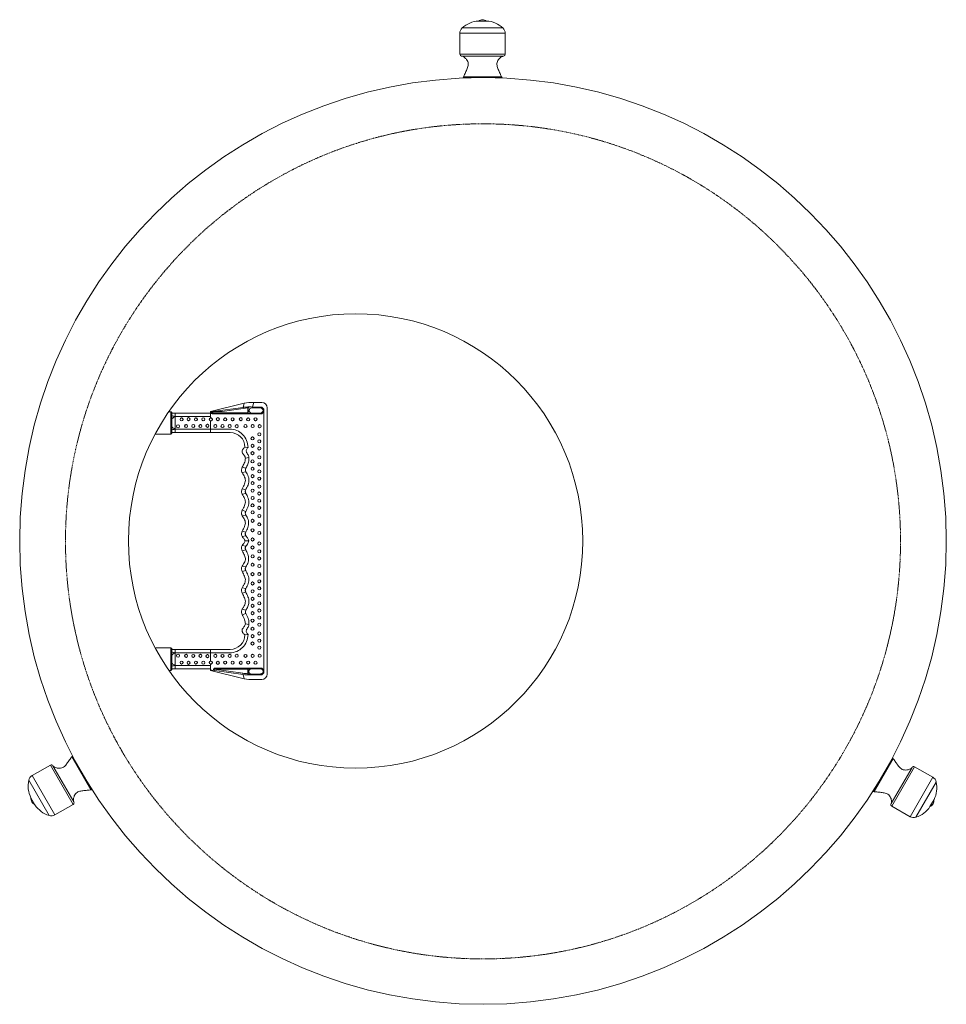
# Model space of a CAD drawing. Extents: x -2250 to 71298, y -18526 to 4041.
# Drawn here: x 37578 to 38873, y 2665 to 4041 of the extents above; entities that cross this region are included whole.
import ezdxf

# ---------------------------------------------------------------- set-up
doc = ezdxf.new("R2010")
doc.units = 0
doc.linetypes.add('SLD-Dashed', pattern=[1.905, 1.27, -0.635])
doc.linetypes.add('SLD-Solid', pattern=[0])
doc.layers.get('0').update_dxf_attribs({"lineweight": 9})
doc.layers.add('DASHED', color=7, linetype='SLD-Dashed', lineweight=0)
doc.layers.add('OBJECT', color=7, linetype='Continuous', lineweight=15)

msp = doc.modelspace()

# ---------------------------------------------------------------- linework, layer by layer
at = {"linetype": 'SLD-Solid'}
msp.add_line((37578.23323, 3312.31652), (37578.23323, 3312.31652), dxfattribs=at)
at = {"layer": 'DASHED'}
msp.add_circle((38225.73178, 3311.77778), 583.51081, dxfattribs=at)
at = {"layer": 'OBJECT'}
for p, q in [((38230.75577, 4038.92761), (38219.47263, 4038.92761)), ((38193.3642, 4021.82666), (38193.3642, 3992.40743)), ((38256.8642, 4021.82666), (38193.3642, 4021.82666)), ((38253.5688, 4029.31684), (38196.6596, 4029.31684)), ((38256.8642, 3992.40743), (38256.8642, 4021.82666)), ((38256.8642, 3992.40743), (38193.3642, 3992.40743)), ((38195.9042, 3989.86743), (38254.3242, 3989.86743)), ((38254.24398, 3989.86805), (38195.98442, 3989.86805)), ((38198.4593, 3960.92875), (38197.906, 3959.81523)), ((38252.3224, 3959.81523), (38197.906, 3959.81523)), ((38251.7691, 3960.92875), (38198.4593, 3960.92875)), ((38199.7142, 3959.81523), (38199.7142, 3959.42126)), ((38250.5142, 3959.42126), (38250.5142, 3959.81523)), ((38252.3224, 3959.81523), (38251.7691, 3960.92875)), ((37892.14891, 3504.86146), (37844.66942, 3493.40776)), ((37848.32418, 3493.15394), (37890.60927, 3498.96486)), ((37897.19278, 3498.18635), (37861.01909, 3493.21528)), ((37892.14891, 3504.86146), (37890.60927, 3498.96486)), ((37897.19278, 3498.18635), (37897.42456, 3498.18635)), ((37897.19278, 3491.57396), (37897.19278, 3498.18635)), ((37897.42456, 3498.18635), (37897.42456, 3491.57396)), ((37914.80967, 3498.20833), (37902.54843, 3498.25574)), ((37903.52443, 3499.54187), (37914.78809, 3499.51105)), ((37905.23793, 3505.99404), (37903.53257, 3499.54184)), ((37916.42442, 3505.99404), (37905.23793, 3505.99404)), ((37914.7867, 3499.00305), (37909.86255, 3499.01653)), ((37914.78809, 3499.51105), (37914.7867, 3499.00305)), ((37924.04442, 3126.25901), (37924.04442, 3498.37404)), ((37790.12058, 3492.59788), (37786.37941, 3492.59788)), ((37789.42442, 3461.54404), (37789.42442, 3492.59788)), ((37790.69442, 3492.02404), (37790.12058, 3492.59788)), ((37790.69442, 3492.02404), (37790.69442, 3462.81404)), ((37790.96877, 3491.80408), (37790.69442, 3491.70654)), ((37790.96877, 3487.29862), (37790.96877, 3491.80408)), ((37790.96877, 3491.06419), (37795.28677, 3491.06419)), ((37790.96877, 3471.72008), (37790.96877, 3483.118)), ((37795.28677, 3491.06419), (37795.28677, 3486.30743)), ((37844.66942, 3491.06419), (37795.28677, 3491.06419)), ((37795.28677, 3486.30743), (37795.28677, 3468.53065)), ((37844.66942, 3486.30743), (37795.28677, 3486.30743)), ((37844.66942, 3493.40776), (37844.66942, 3492.65169)), ((37844.66942, 3491.57396), (37844.66942, 3492.65169)), ((37844.66942, 3491.57396), (37897.19278, 3491.57396)), ((37844.66942, 3491.57396), (37844.66942, 3486.49038)), ((37844.66942, 3486.49038), (37844.66942, 3486.30743)), ((37844.66942, 3486.30743), (37844.66942, 3484.241)), ((37900.20801, 3489.79596), (37848.56624, 3489.79596)), ((37897.19278, 3491.57396), (37897.42456, 3491.57396)), ((37900.20801, 3489.79596), (37900.20801, 3490.30396)), ((37900.20801, 3490.30396), (37914.78809, 3490.30396)), ((37914.78809, 3489.79596), (37900.20801, 3489.79596)), ((37902.19822, 3491.09862), (37914.82852, 3491.09885)), ((37914.78809, 3489.79596), (37914.78809, 3490.30396)), ((37919.64564, 3129.87472), (37919.64564, 3494.6535)), ((37790.96877, 3463.034), (37790.96877, 3467.53945)), ((37795.28677, 3468.53065), (37795.28677, 3463.77388)), ((37844.66942, 3468.53065), (37795.28677, 3468.53065)), ((37844.66942, 3480.18401), (37844.66942, 3468.53065)), ((37844.66942, 3468.53638), (37871.86971, 3468.53638)), ((37844.66942, 3468.53065), (37844.66942, 3463.77388)), ((37767.50707, 3461.58338), (37789.42442, 3461.54404)), ((37789.42442, 3461.54404), (37790.69442, 3462.81404)), ((37790.69442, 3463.13154), (37790.96877, 3463.034)), ((37790.96877, 3463.77388), (37795.28677, 3463.77388)), ((37844.66942, 3463.77388), (37795.28677, 3463.77388)), ((37844.66942, 3463.79085), (37872.54331, 3463.79085)), ((37892.86331, 3443.47085), (37897.31379, 3443.15859)), ((37893.58851, 3427.92918), (37898.56324, 3428.94172)), ((37889.11942, 3415.38704), (37894.27732, 3413.84073)), ((37889.11942, 3407.82934), (37894.38973, 3408.97967)), ((37889.11942, 3385.38287), (37894.08613, 3383.82899)), ((37889.11942, 3377.63903), (37894.45532, 3378.68292)), ((37889.11942, 3355.19256), (37894.08613, 3353.63868)), ((37889.11942, 3347.44873), (37894.45532, 3348.49262)), ((37889.11942, 3326.20955), (37894.08613, 3324.65567)), ((37889.11942, 3318.46572), (37894.45532, 3319.50961)), ((37889.11942, 3306.16733), (37894.45532, 3305.12344)), ((37893.31223, 3312.31652), (37898.56324, 3312.31652)), ((37889.11942, 3298.4235), (37894.08613, 3299.97738)), ((37889.11942, 3277.18432), (37894.45532, 3276.14043)), ((37889.11942, 3269.44049), (37894.08613, 3270.99436)), ((37889.11942, 3246.99401), (37894.45532, 3245.95013)), ((37889.11942, 3239.25018), (37894.08613, 3240.80406)), ((37889.11942, 3216.80371), (37894.38973, 3215.65338)), ((37889.11942, 3209.24601), (37894.27732, 3210.79232)), ((37893.58851, 3196.70387), (37898.56324, 3195.69133)), ((37892.86331, 3181.1622), (37897.31379, 3181.47445)), ((37789.42442, 3163.08901), (37768.43393, 3163.08901)), ((37790.69442, 3161.81901), (37789.42442, 3163.08901)), ((37789.42442, 3131.33901), (37789.42442, 3163.08901)), ((37790.69442, 3161.81901), (37790.69442, 3132.60901)), ((37790.96877, 3161.59905), (37790.69442, 3161.50151)), ((37790.96877, 3157.09359), (37790.96877, 3161.59905)), ((37790.96877, 3160.85917), (37795.28677, 3160.85917)), ((37790.96877, 3141.51505), (37790.96877, 3152.91297)), ((37795.28677, 3160.85917), (37795.28677, 3156.1024)), ((37844.66942, 3160.85917), (37795.28677, 3160.85917)), ((37795.28677, 3156.1024), (37795.28677, 3138.32562)), ((37844.66942, 3156.1024), (37795.28677, 3156.1024)), ((37844.66942, 3160.85917), (37844.66942, 3156.1024)), ((37872.48062, 3160.85917), (37844.66942, 3160.85917)), ((37844.66942, 3156.1024), (37844.66942, 3144.44904)), ((37871.86971, 3156.09667), (37844.66942, 3156.09667)), ((37790.96877, 3132.82897), (37790.96877, 3137.33442)), ((37795.28677, 3138.32562), (37795.28677, 3133.56885)), ((37844.66942, 3138.32562), (37795.28677, 3138.32562)), ((37844.66942, 3140.39205), (37844.66942, 3138.32562)), ((37844.66942, 3138.32562), (37844.66942, 3138.14267)), ((37844.66942, 3138.14267), (37844.66942, 3131.98135)), ((37787.4435, 3131.33901), (37789.42442, 3131.33901)), ((37789.42442, 3131.33901), (37790.69442, 3132.60901)), ((37790.69442, 3132.92651), (37790.96877, 3132.82897)), ((37790.96877, 3133.56885), (37795.28677, 3133.56885)), ((37844.66942, 3133.56885), (37795.28677, 3133.56885)), ((37846.09424, 3131.78555), (37844.66942, 3131.98135)), ((37844.66942, 3131.98135), (37844.66942, 3131.22529)), ((37844.66942, 3131.22529), (37846.77283, 3131.6923)), ((37844.66942, 3131.22529), (37892.14891, 3119.77159)), ((37846.77283, 3131.6923), (37846.09424, 3131.78555)), ((37846.77283, 3131.6923), (37850.40745, 3131.19282)), ((37849.83827, 3132.95426), (37849.81665, 3132.62342)), ((37849.81665, 3132.62342), (37849.82456, 3132.3043)), ((37849.82456, 3132.3043), (37849.86172, 3132.00823)), ((37849.85385, 3133.30114), (37849.83827, 3132.95426)), ((37849.83827, 3132.95426), (37890.0343, 3127.43043)), ((37897.19278, 3132.95426), (37849.83827, 3132.95426)), ((37849.90002, 3133.63468), (37849.85385, 3133.30114)), ((37849.86172, 3132.00823), (37849.92682, 3131.74571)), ((37849.97498, 3133.94207), (37849.90002, 3133.63468)), ((37849.92682, 3131.74571), (37850.01754, 3131.52603)), ((37850.07587, 3134.2115), (37849.97498, 3133.94207)), ((37850.01754, 3131.52603), (37850.13067, 3131.357)), ((37850.19881, 3134.43262), (37850.07587, 3134.2115)), ((37850.13067, 3131.357), (37850.26219, 3131.2446)), ((37850.33906, 3134.59692), (37850.19881, 3134.43262)), ((37850.26219, 3131.2446), (37850.40745, 3131.19282)), ((37850.49125, 3134.6981), (37850.33906, 3134.59692)), ((37890.60809, 3125.66835), (37850.40745, 3131.19282)), ((37850.64951, 3134.73226), (37850.49125, 3134.6981)), ((37850.64951, 3134.73226), (37900.20801, 3134.73226)), ((37892.14891, 3119.77159), (37890.60927, 3125.66819)), ((37897.19278, 3132.95426), (37897.42456, 3132.95426)), ((37897.19278, 3126.84632), (37897.19278, 3132.95426)), ((37897.42456, 3126.84632), (37897.19278, 3126.84632)), ((37897.42456, 3132.95426), (37897.42456, 3126.84632)), ((37899.7594, 3125.05821), (37903.52441, 3125.01717)), ((37900.20407, 3125.53667), (37900.20249, 3125.02867)), ((37900.20801, 3134.73226), (37914.78809, 3134.73226)), ((37900.20801, 3134.73226), (37900.20801, 3134.22426)), ((37914.78809, 3134.22426), (37900.20801, 3134.22426)), ((37914.82852, 3133.5342), (37902.19822, 3133.53443)), ((37902.19873, 3126.37731), (37914.80967, 3126.42472)), ((37903.51573, 3125.59925), (37914.78971, 3125.52517)), ((37914.78809, 3125.01717), (37903.52443, 3125.09118)), ((37903.52445, 3125.01717), (37914.78809, 3125.01717)), ((37914.78809, 3134.73226), (37914.78809, 3134.22426)), ((37905.23793, 3118.63901), (37916.42442, 3118.63901)), ((37651.68565, 3011.59695), (37650.99796, 3010.56101)), ((37650.99796, 3010.56101), (37677.65287, 2964.39337)), ((37651.68565, 3011.59695), (37678.89385, 2964.47096)), ((37652.93093, 3010.22798), (37652.58975, 3010.031)), ((38771.13158, 2961.97896), (38798.33978, 3009.10495)), ((38772.37256, 2961.90137), (38799.02747, 3008.06902)), ((38797.43568, 3007.539), (38797.0945, 3007.73598)), ((38799.02747, 3008.06902), (38798.33978, 3009.10495)), ((37621.18908, 2999.23416), (37595.71128, 2984.52454)), ((37621.18908, 2999.23416), (37652.93908, 2944.24154)), ((37653.86878, 2947.71125), (37624.65878, 2998.30445)), ((37624.69836, 2998.23467), (37653.82814, 2947.78041)), ((38825.36665, 2995.81245), (38796.15665, 2945.21925)), ((38796.19729, 2945.28842), (38825.32707, 2995.74267)), ((38797.08635, 2941.74954), (38828.83635, 2996.74216)), ((38854.31415, 2982.03254), (38828.83635, 2996.74216)), ((37590.87229, 2977.92556), (37619.32689, 2928.64074)), ((37595.71128, 2984.52454), (37627.46128, 2929.53193)), ((38822.56415, 2927.03993), (38854.31415, 2982.03254)), ((38830.69854, 2926.14874), (38859.15314, 2975.43356)), ((37677.65287, 2964.39337), (37678.89385, 2964.47096)), ((37677.98975, 2966.03691), (37678.33093, 2966.23389)), ((38771.13158, 2961.97896), (38772.37256, 2961.90137)), ((38771.6945, 2963.74189), (38772.03568, 2963.54491)), ((37593.95563, 2953.3635), (37599.5972, 2943.59202)), ((38850.42823, 2941.10002), (38856.0698, 2950.8715)), ((37627.46128, 2929.53193), (37652.93908, 2944.24154)), ((38797.08635, 2941.74954), (38822.56415, 2927.03993))]:
    msp.add_line(p, q, dxfattribs=at)
for centre, radius in [((38225.73223, 3312.31652), 647.499), ((38047.73023, 3312.31652), 317.499), ((37804.48321, 3482.2125), 2.1507), ((37804.48321, 3482.2125), 2.0842), ((37814.23876, 3482.59053), 2.1507), ((37814.23876, 3482.59053), 2.0842), ((37824.52368, 3482.2125), 2.1507), ((37824.52368, 3482.2125), 2.0842), ((37834.87712, 3482.3913), 2.1507), ((37834.87712, 3482.3913), 2.0842), ((37845.38408, 3482.2125), 2.0842), ((37855.13963, 3482.59053), 2.15957), ((37855.13963, 3482.59053), 2.0842), ((37865.42455, 3482.2125), 2.15957), ((37865.42455, 3482.2125), 2.0842), ((37875.77799, 3482.3913), 2.15957), ((37875.77799, 3482.3913), 2.0842), ((37887.21016, 3482.59053), 2.15957), ((37887.21016, 3482.59053), 2.0842), ((37897.49509, 3482.2125), 2.15957), ((37897.49509, 3482.2125), 2.0842), ((37907.84853, 3482.3913), 2.15957), ((37907.84853, 3482.3913), 2.0842), ((37799.51837, 3472.55931), 2.1507), ((37799.51837, 3472.55931), 2.0842), ((37810.77926, 3472.86748), 2.1507), ((37810.77926, 3472.86748), 2.0842), ((37820.79522, 3472.93316), 2.1507), ((37820.79522, 3472.93316), 2.0842), ((37830.81974, 3472.86748), 2.1507), ((37830.81974, 3472.86748), 2.0842), ((37840.57529, 3473.2455), 2.1507), ((37840.57529, 3473.2455), 2.0842), ((37851.68013, 3472.86748), 2.15957), ((37851.68013, 3472.86748), 2.0842), ((37861.69608, 3472.93316), 2.15957), ((37861.69608, 3472.93316), 2.0842), ((37871.7206, 3472.86748), 2.15957), ((37871.7206, 3472.86748), 2.0842), ((37881.47615, 3472.72937), 2.15957), ((37881.47615, 3472.72937), 2.0842), ((37893.76662, 3472.93316), 2.15957), ((37893.76662, 3472.93316), 2.0842), ((37903.79114, 3472.86748), 2.15957), ((37903.79114, 3472.86748), 2.0842), ((37913.54669, 3472.72937), 2.15957), ((37913.54669, 3472.72937), 2.0842), ((37903.64772, 3455.64533), 2.15957), ((37903.64772, 3455.64533), 2.0842), ((37913.05803, 3451.58795), 2.15957), ((37913.12351, 3461.3435), 2.15957), ((37913.12351, 3461.3435), 2.0842), ((37903.66816, 3445.29189), 2.15957), ((37903.66816, 3445.29189), 2.0842), ((37913.05803, 3451.58795), 2.0842), ((37913.13582, 3441.56343), 2.15957), ((37913.13582, 3441.56343), 2.0842), ((37903.65129, 3435.00697), 2.15957), ((37903.65129, 3435.00697), 2.0842), ((37913.12014, 3429.27296), 2.15957), ((37913.12014, 3429.27296), 2.0842), ((37903.65327, 3423.5748), 2.15957), ((37903.66756, 3413.22136), 2.15957), ((37903.65327, 3423.5748), 2.0842), ((37903.66756, 3413.22136), 2.0842), ((37913.05803, 3419.51741), 2.15957), ((37913.05803, 3419.51741), 2.0842), ((37903.66439, 3402.93643), 2.15957), ((37903.66439, 3402.93643), 2.0842), ((37913.05803, 3399.47693), 2.15957), ((37913.10268, 3409.49289), 2.15957), ((37913.05803, 3399.47693), 2.0842), ((37913.10268, 3409.49289), 2.0842), ((37903.6632, 3393.18088), 2.15957), ((37903.6632, 3393.18088), 2.0842), ((37913.11121, 3388.37209), 2.15957), ((37913.11121, 3388.37209), 2.0842), ((37903.68741, 3382.67393), 2.15957), ((37903.713, 3372.32049), 2.15957), ((37903.68741, 3382.67393), 2.0842), ((37903.713, 3372.32049), 2.0842), ((37913.05803, 3378.61654), 2.15957), ((37913.05803, 3378.61654), 2.0842), ((37903.64792, 3362.03556), 2.15957), ((37903.64792, 3362.03556), 2.0842), ((37912.99235, 3368.59202), 2.15957), ((37913.05803, 3358.57607), 2.15957), ((37912.99235, 3368.59202), 2.0842), ((37913.05803, 3358.57607), 2.0842), ((37903.713, 3352.28001), 2.15957), ((37903.713, 3352.28001), 2.0842), ((37913.12887, 3347.31517), 2.15957), ((37913.12887, 3347.31517), 2.0842), ((37903.713, 3340.49625), 2.15957), ((37903.713, 3340.49625), 2.0842), ((37912.99235, 3335.47931), 2.15957), ((37912.99235, 3335.47931), 2.0842), ((37903.64792, 3327.30637), 2.15957), ((37903.713, 3314.41666), 2.15957), ((37903.64792, 3327.30637), 2.0842), ((37903.713, 3314.41666), 2.0842), ((37913.05803, 3323.42425), 2.15957), ((37913.05803, 3323.42425), 2.0842), ((37903.64792, 3303.21477), 2.15957), ((37903.64792, 3303.21477), 2.0842), ((37913.12887, 3308.83823), 2.15957), ((37913.12887, 3308.83823), 2.0842), ((37903.713, 3290.84151), 2.15957), ((37903.713, 3290.84151), 2.0842), ((37912.99235, 3287.86527), 2.15957), ((37913.05803, 3297.88122), 2.15957), ((37912.99235, 3287.86527), 2.0842), ((37913.05803, 3297.88122), 2.0842), ((37903.713, 3279.06146), 2.15957), ((37903.713, 3279.06146), 2.0842), ((37913.12887, 3277.31788), 2.15957), ((37913.12887, 3277.31788), 2.0842), ((37903.64792, 3265.97253), 2.15957), ((37903.64792, 3265.97253), 2.0842), ((37913.05803, 3266.05698), 2.15957), ((37913.05803, 3266.05698), 2.0842), ((37903.713, 3252.91631), 2.15957), ((37903.713, 3252.91631), 2.0842), ((37912.99235, 3256.04103), 2.15957), ((37913.05803, 3246.01651), 2.15957), ((37912.99235, 3256.04103), 2.0842), ((37913.05803, 3246.01651), 2.0842), ((37903.6632, 3231.45217), 2.15957), ((37903.68741, 3241.95912), 2.15957), ((37903.68741, 3241.95912), 2.0842), ((37913.11121, 3236.26095), 2.15957), ((37913.11121, 3236.26095), 2.0842), ((37903.66439, 3221.69662), 2.15957), ((37903.6632, 3231.45217), 2.0842), ((37903.66439, 3221.69662), 2.0842), ((37913.05803, 3225.15611), 2.15957), ((37913.05803, 3225.15611), 2.0842), ((37903.66756, 3211.41169), 2.15957), ((37903.66756, 3211.41169), 2.0842), ((37913.05803, 3205.11564), 2.15957), ((37913.10268, 3215.14016), 2.15957), ((37913.05803, 3205.11564), 2.0842), ((37913.10268, 3215.14016), 2.0842), ((37903.65327, 3201.05825), 2.15957), ((37903.65327, 3201.05825), 2.0842), ((37913.12014, 3195.36009), 2.15957), ((37913.12014, 3195.36009), 2.0842), ((37903.65129, 3189.62608), 2.15957), ((37903.66816, 3179.34115), 2.15957), ((37903.65129, 3189.62608), 2.0842), ((37903.66816, 3179.34115), 2.0842), ((37913.13582, 3183.06962), 2.15957), ((37913.13582, 3183.06962), 2.0842), ((37903.64772, 3168.98772), 2.15957), ((37903.64772, 3168.98772), 2.0842), ((37913.05803, 3173.0451), 2.15957), ((37913.12351, 3163.28955), 2.15957), ((37913.05803, 3173.0451), 2.0842), ((37913.12351, 3163.28955), 2.0842), ((37799.51837, 3152.07374), 2.1507), ((37799.51837, 3152.07374), 2.0842), ((37810.77926, 3151.76557), 2.1507), ((37810.77926, 3151.76557), 2.0842), ((37820.79522, 3151.69989), 2.1507), ((37820.79522, 3151.69989), 2.0842), ((37830.81974, 3151.76557), 2.1507), ((37830.81974, 3151.76557), 2.0842), ((37840.57529, 3151.38754), 2.1507), ((37840.57529, 3151.38754), 2.0842), ((37851.68013, 3151.76557), 2.15957), ((37851.68013, 3151.76557), 2.0842), ((37861.69608, 3151.69989), 2.15957), ((37861.69608, 3151.69989), 2.0842), ((37871.7206, 3151.76557), 2.15957), ((37871.7206, 3151.76557), 2.0842), ((37881.47615, 3151.90368), 2.15957), ((37881.47615, 3151.90368), 2.0842), ((37893.76662, 3151.69989), 2.15957), ((37893.76662, 3151.69989), 2.0842), ((37903.79114, 3151.76557), 2.15957), ((37903.79114, 3151.76557), 2.0842), ((37913.54669, 3151.90368), 2.15957), ((37913.54669, 3151.90368), 2.0842), ((37804.48321, 3142.42054), 2.1507), ((37804.48321, 3142.42054), 2.0842), ((37814.23876, 3142.04252), 2.1507), ((37814.23876, 3142.04252), 2.0842), ((37824.52368, 3142.42054), 2.1507), ((37824.52368, 3142.42054), 2.0842), ((37834.87712, 3142.24175), 2.1507), ((37834.87712, 3142.24175), 2.0842), ((37845.38408, 3142.42054), 2.0842), ((37855.13963, 3142.04252), 2.15957), ((37855.13963, 3142.04252), 2.0842), ((37865.42455, 3142.42054), 2.15957), ((37865.42455, 3142.42054), 2.0842), ((37875.77799, 3142.24175), 2.15957), ((37875.77799, 3142.24175), 2.0842), ((37887.21016, 3142.04252), 2.15957), ((37887.21016, 3142.04252), 2.0842), ((37897.49509, 3142.42054), 2.15957), ((37897.49509, 3142.42054), 2.0842), ((37907.84853, 3142.24175), 2.15957), ((37907.84853, 3142.24175), 2.0842)]:
    msp.add_circle(centre, radius, dxfattribs=at)
for centre, radius, start, end in [((38221.51683, 4002.19434), 36.79011, 93.18521855, 132.5046482), ((38226.36243, 4027.54979), 13.30129, 95.38473127, 121.1968535), ((38223.86597, 4027.54979), 13.30129, 58.8031465, 84.61526873), ((38228.71157, 4002.19434), 36.79011, 47.4953518, 86.81478145), ((38203.5242, 4021.82666), 10.16, 132.5046482, 180), ((38246.7042, 4021.82666), 10.16, 0, 47.4953518), ((38195.9042, 3992.40743), 2.54, 180, 270), ((38254.3242, 3992.40743), 2.54, 270, 0), ((37905.23793, 3429.79404), 76.2, 90, 99.89086387), ((37902.53456, 3494.66929), 3.58648, 89.77844294, 264.61895554), ((37900.43768, 3423.80426), 75.80049, 82.85748296, 90.87096465), ((37914.78809, 3494.6535), 4.34955, 270, 90.01830612), ((37914.78809, 3494.6535), 4.85755, 270, 90), ((37914.79593, 3494.65353), 3.55483, 270.52538408, 89.77844294), ((37916.42442, 3498.37404), 7.62, 0, 90), ((37845.38408, 3482.2125), 2.1507, 109.40778319, 250.59221681), ((37845.38408, 3482.2125), 2.15957, 250.67507831, 109.32492169), ((37871.9138, 3443.13642), 25.4, 0.0500172, 90.09944098), ((37872.54331, 3443.47085), 20.32, 0, 90), ((37871.9138, 3181.49663), 25.4, 269.90055901, 359.9499828), ((37872.54332, 3181.17907), 20.32, 269.82325002, 359.95242758), ((37845.38408, 3142.42054), 2.1507, 109.40778319, 250.59221681), ((37845.38408, 3142.42054), 2.15957, 250.67507831, 109.32492169), ((37850.64951, 3132.95426), 1.778, 90, 262.17528997), ((37899.62643, 3200.82879), 74.02249, 262.55444086, 268.11593487), ((37900.43768, 3200.82879), 75.80049, 262.54996771, 269.8222258), ((37902.19816, 3129.95587), 3.57856, 89.99895751, 270.00915354), ((37900.43768, 3200.82879), 75.80049, 269.8222258, 272.33384461), ((37900.43768, 3200.82879), 75.29249, 269.8222258, 272.34297427), ((37914.78809, 3129.87472), 4.85755, 270, 90), ((37914.78809, 3129.87472), 4.34955, 270.02137857, 90), ((37914.82846, 3129.97944), 3.55477, 269.69721547, 89.99895751), ((37916.42442, 3126.25901), 7.62, 270, 0), ((37905.23793, 3194.83901), 76.2, 260.10913613, 270), ((37622.45908, 2997.03445), 2.54, 30, 120), ((38827.56635, 2994.54245), 2.54, 60, 150), ((37626.78968, 2969.95981), 36.79011, 167.4953518, 206.81478145), ((37600.79128, 2975.72573), 10.16, 120, 167.4953518), ((38849.23415, 2973.23373), 10.16, 12.5046482, 60), ((38823.23575, 2967.46781), 36.79011, 333.18521855, 12.5046482), ((37607.25402, 2953.08567), 13.30129, 178.8031465, 204.61526873), ((37606.00579, 2955.24767), 13.30129, 215.38473127, 241.1968535), ((37651.66908, 2946.44125), 2.54, 300, 30), ((38798.35635, 2943.94925), 2.54, 150, 240), ((38844.01964, 2952.75568), 13.30129, 298.8031465, 324.61526873), ((38842.77141, 2950.59367), 13.30129, 335.38473127, 1.1968535), ((37630.38705, 2963.72898), 36.79011, 213.18521855, 252.5046482), ((38819.63838, 2961.23698), 36.79011, 287.4953518, 326.81478145), ((37622.38128, 2938.33075), 10.16, 252.5046482, 300), ((38827.64415, 2935.83875), 10.16, 240, 287.4953518)]:
    msp.add_arc(centre, radius, start, end, dxfattribs=at)
for centre, major_axis, ratio, start_param, end_param in [((37900.20801, 3498.48923), (3.006, 0.41309), 0.5859772132, 2.2722919869, 3.0794348129), ((37900.20801, 3498.48923), (2.77807, 0.38177), 0.4528958734, 1.8464668618, 3.0794348129), ((37848.56624, 3491.57396), (-3.89682, 0), 0.4562694771, 0, 1.5707963268), ((37900.20801, 3491.57396), (3.01523, 0), 0.5896735399, 3.1415926536, 4.7123889804), ((37900.20801, 3491.57396), (-2.78344, 0), 0.4562694771, 0, 1.5707963268), ((37900.20801, 3132.95426), (3.01523, 0), 0.5896735399, 1.5707963268, 3.1415926536), ((37900.20801, 3132.95426), (2.78344, 0), 0.4562694771, 1.5707963268, 3.1415926536)]:
    msp.add_ellipse(centre, major_axis=major_axis, ratio=ratio, start_param=start_param, end_param=end_param, dxfattribs=at)
for points, knots in [([(38195.98442, 3989.86805), (38196.59971, 3989.75236), (38197.99077, 3989.49082), (38199.74135, 3988.25004), (38201.37645, 3986.7846), (38202.99371, 3984.85938), (38204.45662, 3982.43357), (38205.17968, 3979.45574), (38204.96661, 3976.60163), (38204.21914, 3973.91112), (38203.10402, 3971.24738), (38201.86202, 3968.45997), (38200.62767, 3965.63735), (38199.51319, 3963.10235), (38198.77413, 3961.57807), (38198.4593, 3960.92875)], [0, 0, 0, 0, 0.0539914356, 0.1220661179, 0.1824896295, 0.2456438752, 0.34027205, 0.4266266871, 0.5076899934, 0.5867236784, 0.6689133481, 0.7589029296, 0.8525022139, 0.937167753, 1, 1, 1, 1]), ([(38251.7691, 3960.92875), (38251.45427, 3961.57807), (38250.71521, 3963.10235), (38249.60073, 3965.63735), (38248.36638, 3968.45997), (38247.12439, 3971.24738), (38246.00926, 3973.91112), (38245.26181, 3976.60163), (38245.04867, 3979.45573), (38245.77197, 3982.43359), (38247.33494, 3985.02671), (38249.21961, 3987.19272), (38251.0473, 3988.6707), (38252.72282, 3989.64316), (38253.77135, 3989.79817), (38254.24398, 3989.86805)], [0, 0, 0, 0, 0.0628241124, 0.1474786902, 0.2410658567, 0.3310437876, 0.4132228167, 0.4922462695, 0.5732990809, 0.6596425381, 0.7542584618, 0.8342495907, 0.9084285658, 0.9587237561, 1, 1, 1, 1]), ([(37890.60927, 3498.96486), (37890.60972, 3498.96492), (37890.61131, 3498.96512), (37890.63697, 3498.96848), (37890.75896, 3498.98436), (37891.29295, 3499.0526), (37893.45034, 3499.30552), (37895.81781, 3499.48944), (37897.79283, 3499.55808), (37898.08315, 3499.56816)], [0, 0, 0, 0, 0.00088736226, 0.00320296916, 0.01368157705, 0.05524500741, 0.22126668289, 0.8855303431, 1, 1, 1, 1]), ([(37898.08315, 3499.56816), (37898.18399, 3499.57121), (37898.55894, 3499.58254), (37898.97864, 3499.59031), (37899.28546, 3499.59598)], [0, 0, 0, 0, 0.26895813988, 1, 1, 1, 1]), ([(37795.28677, 3486.30743), (37794.5481, 3486.46059), (37793.0636, 3486.76839), (37791.66929, 3487.12131), (37790.96877, 3487.29862)], [0, 0, 0, 0, 0.4975894455, 1, 1, 1, 1]), ([(37790.96877, 3483.118), (37791.79933, 3483.80397), (37793.18162, 3484.94562), (37794.68622, 3485.91894), (37795.28677, 3486.30743)], [0, 0, 0, 0, 0.60086052588, 1, 1, 1, 1]), ([(37861.01909, 3493.21528), (37859.65911, 3493.25354), (37856.93766, 3493.33011), (37851.48018, 3493.2434), (37847.39569, 3492.88855), (37844.66942, 3492.65169)], [0, 0, 0, 0, 0.24934336307, 0.49896145329, 1, 1, 1, 1]), ([(37861.01909, 3493.21528), (37859.97217, 3493.2515), (37857.65596, 3493.33164), (37854.17113, 3493.3471), (37851.40256, 3493.27295), (37849.51924, 3493.18094), (37848.71846, 3493.13882), (37848.22649, 3493.111), (37848.13711, 3493.11631), (37848.13236, 3493.11946), (37848.13875, 3493.12288), (37848.15679, 3493.12752), (37848.191, 3493.13414), (37848.24878, 3493.14339), (37848.29663, 3493.15009), (37848.32418, 3493.15394)], [0, 0, 0, 0, 0.2276532789, 0.5036586653, 0.7803369875, 0.862123185, 0.9440697592, 0.978723056, 0.9830631829, 0.9849777401, 0.9869123707, 0.9885899965, 0.9907290791, 0.9946636212, 1, 1, 1, 1]), ([(37795.28677, 3468.53065), (37794.87566, 3468.7977), (37793.92019, 3469.41836), (37792.4579, 3470.45604), (37791.46578, 3471.29819), (37790.96877, 3471.72008)], [0, 0, 0, 0, 0.2737246878, 0.6361648413, 1, 1, 1, 1]), ([(37790.96877, 3467.53945), (37791.12913, 3467.58164), (37791.89539, 3467.78322), (37793.32327, 3468.12091), (37794.6316, 3468.39393), (37795.28677, 3468.53065)], [0, 0, 0, 0, 0.1167132194, 0.5576849778, 1, 1, 1, 1]), ([(37892.86331, 3443.47085), (37892.33412, 3442.97569), (37891.26626, 3441.97652), (37889.87157, 3440.54932), (37889.29638, 3438.89734), (37889.08084, 3437.44627), (37889.20498, 3435.89128), (37889.9934, 3434.47338), (37891.08735, 3433.2224), (37891.8845, 3432.05532), (37892.51195, 3431.11885), (37892.98963, 3430.31309), (37893.32699, 3429.23542), (37893.49408, 3428.40082), (37893.58851, 3427.92918)], [0, 0, 0, 0, 0.1210458586, 0.2442568741, 0.324925391, 0.407029648, 0.4879441511, 0.5790251055, 0.6706228239, 0.7647662924, 0.8135342151, 0.8583273725, 0.9199400075, 1, 1, 1, 1]), ([(37897.31379, 3443.15859), (37896.98899, 3442.58638), (37896.34358, 3441.44933), (37895.2296, 3439.85625), (37894.59438, 3437.89831), (37895.42198, 3435.77376), (37896.82635, 3433.85882), (37898.06677, 3431.5153), (37898.398, 3429.79828), (37898.56324, 3428.94172)], [0, 0, 0, 0, 0.1258271422, 0.2500305747, 0.374364876, 0.4992128519, 0.6664917089, 0.8336243315, 1, 1, 1, 1]), ([(37893.58851, 3427.92918), (37893.541, 3426.75839), (37893.44289, 3424.34017), (37891.76348, 3420.10944), (37890.13901, 3417.20807), (37889.11942, 3415.38704)], [0, 0, 0, 0, 0.2589744907, 0.5348979151, 1, 1, 1, 1]), ([(37898.56324, 3428.94172), (37898.62558, 3427.85258), (37898.74811, 3425.71174), (37898.17888, 3422.60949), (37897.19593, 3419.60111), (37895.86752, 3416.69775), (37894.80015, 3414.78006), (37894.27732, 3413.84073)], [0, 0, 0, 0, 0.2042727178, 0.4015242691, 0.5877586249, 0.798073081, 1, 1, 1, 1]), ([(37889.11942, 3415.38704), (37888.89021, 3414.69276), (37888.43045, 3413.30018), (37888.18214, 3411.27419), (37888.29221, 3409.35791), (37888.84376, 3408.33872), (37889.11942, 3407.82934)], [0, 0, 0, 0, 0.2796079187, 0.5608421332, 0.7805109701, 1, 1, 1, 1]), ([(37894.27732, 3413.84073), (37894.04805, 3413.39822), (37893.60267, 3412.5386), (37893.74306, 3410.79889), (37894.14338, 3409.6727), (37894.38973, 3408.97967)], [0, 0, 0, 0, 0.2897896595, 0.562953967, 1, 1, 1, 1]), ([(37889.11942, 3407.82934), (37889.75975, 3406.80835), (37891.01436, 3404.80789), (37892.6172, 3401.75539), (37893.64895, 3398.59573), (37893.62195, 3395.25841), (37892.60916, 3391.95681), (37891.01014, 3388.66393), (37889.75815, 3386.49129), (37889.11942, 3385.38287)], [0, 0, 0, 0, 0.1478897369, 0.2897651534, 0.4226905719, 0.5512697059, 0.6922604376, 0.8429997795, 1, 1, 1, 1]), ([(37894.38973, 3408.97967), (37894.99227, 3407.97756), (37896.23809, 3405.9056), (37897.81036, 3402.47413), (37898.79947, 3398.5745), (37898.63577, 3394.43067), (37897.5184, 3390.54358), (37895.90338, 3387.04831), (37894.68116, 3384.88311), (37894.08613, 3383.82899)], [0, 0, 0, 0, 0.1299595473, 0.2687048796, 0.4184723478, 0.5727529053, 0.7235750667, 0.8654239614, 1, 1, 1, 1]), ([(37889.11942, 3385.38287), (37888.88969, 3384.6742), (37888.42824, 3383.25074), (37888.14577, 3381.1757), (37888.36628, 3379.23706), (37888.86778, 3378.17296), (37889.11942, 3377.63903)], [0, 0, 0, 0, 0.2793102775, 0.5610321044, 0.7797438372, 1, 1, 1, 1]), ([(37889.11942, 3377.63903), (37889.75975, 3376.61804), (37891.01436, 3374.61758), (37892.6172, 3371.56508), (37893.64895, 3368.40543), (37893.62195, 3365.0681), (37892.60916, 3361.7665), (37891.01014, 3358.47363), (37889.75815, 3356.30098), (37889.11942, 3355.19256)], [0, 0, 0, 0, 0.1478897369, 0.28976515339, 0.4226905719, 0.55126970594, 0.69226043756, 0.84299977948, 1, 1, 1, 1]), ([(37894.08613, 3383.82899), (37893.89007, 3383.31954), (37893.55751, 3382.45539), (37893.48827, 3381.04167), (37893.8427, 3380.02452), (37894.11668, 3379.186), (37894.34922, 3378.84053), (37894.45532, 3378.68292)], [0, 0, 0, 0, 0.301972396, 0.5122240763, 0.7696746913, 0.894917843, 1, 1, 1, 1]), ([(37894.45532, 3378.68292), (37895.0017, 3377.67603), (37896.12769, 3375.60104), (37897.54721, 3372.21948), (37898.50869, 3368.42971), (37898.50971, 3364.34357), (37897.53069, 3360.41361), (37895.96449, 3356.85777), (37894.70228, 3354.69463), (37894.08613, 3353.63868)], [0, 0, 0, 0, 0.1286463731, 0.2651113309, 0.4110978535, 0.5649029111, 0.7187674766, 0.862715133, 1, 1, 1, 1]), ([(37889.11942, 3355.19256), (37888.88969, 3354.48389), (37888.42824, 3353.06043), (37888.14577, 3350.98539), (37888.36628, 3349.04676), (37888.86778, 3347.98265), (37889.11942, 3347.44873)], [0, 0, 0, 0, 0.2793102775, 0.5610321044, 0.7797438372, 1, 1, 1, 1]), ([(37889.11942, 3347.44873), (37889.77619, 3346.50092), (37891.05893, 3344.64975), (37892.69388, 3341.81012), (37893.71821, 3338.82233), (37893.61568, 3335.64795), (37892.58793, 3332.50777), (37890.99355, 3329.35727), (37889.75312, 3327.27389), (37889.11942, 3326.20955)], [0, 0, 0, 0, 0.1479787351, 0.2890150881, 0.4200246518, 0.5473981446, 0.6887806942, 0.8410063092, 1, 1, 1, 1]), ([(37894.08613, 3353.63868), (37893.89007, 3353.12924), (37893.55751, 3352.26508), (37893.48827, 3350.85136), (37893.8427, 3349.83421), (37894.11668, 3348.99569), (37894.34922, 3348.65023), (37894.45532, 3348.49262)], [0, 0, 0, 0, 0.301972396, 0.5122240763, 0.7696746913, 0.894917843, 1, 1, 1, 1]), ([(37894.45532, 3348.49262), (37895.00188, 3347.52652), (37896.12826, 3345.53554), (37897.49631, 3342.24775), (37898.31263, 3338.57375), (37898.15723, 3334.70895), (37897.19482, 3331.05037), (37895.76019, 3327.72019), (37894.63558, 3325.66149), (37894.08613, 3324.65567)], [0, 0, 0, 0, 0.1311676956, 0.2703155758, 0.4196408575, 0.5723088764, 0.7227088382, 0.8645241826, 1, 1, 1, 1]), ([(37889.11942, 3326.20955), (37888.88969, 3325.50088), (37888.42824, 3324.07742), (37888.14577, 3322.00238), (37888.36628, 3320.06375), (37888.86778, 3318.99964), (37889.11942, 3318.46572)], [0, 0, 0, 0, 0.2793102775, 0.5610321044, 0.7797438372, 1, 1, 1, 1]), ([(37889.11942, 3318.46572), (37890.06635, 3317.37357), (37891.70493, 3315.48368), (37892.83516, 3313.25659), (37893.31223, 3312.31652)], [0, 0, 0, 0, 0.57789250489, 1, 1, 1, 1]), ([(37894.08613, 3324.65567), (37893.89007, 3324.14623), (37893.55751, 3323.28207), (37893.48827, 3321.86835), (37893.8427, 3320.8512), (37894.11668, 3320.01268), (37894.34922, 3319.66722), (37894.45532, 3319.50961)], [0, 0, 0, 0, 0.301972396, 0.5122240763, 0.7696746913, 0.894917843, 1, 1, 1, 1]), ([(37894.45532, 3319.50961), (37895.3735, 3318.32253), (37897.08113, 3316.11481), (37898.09467, 3313.51734), (37898.56324, 3312.31652)], [0, 0, 0, 0, 0.5376947229, 1, 1, 1, 1]), ([(37889.11942, 3306.16733), (37888.80344, 3305.48262), (37888.1714, 3304.11302), (37888.22857, 3301.38097), (37888.78157, 3299.54511), (37889.11942, 3298.4235)], [0, 0, 0, 0, 0.2800297783, 0.5601390651, 1, 1, 1, 1]), ([(37893.31223, 3312.31652), (37893.03529, 3311.71647), (37892.46706, 3310.48531), (37891.02033, 3308.44587), (37889.84777, 3307.04037), (37889.11942, 3306.16733)], [0, 0, 0, 0, 0.26481146616, 0.5433272123, 1, 1, 1, 1]), ([(37894.45532, 3305.12344), (37894.35886, 3304.98345), (37894.14688, 3304.67579), (37893.92123, 3304.03931), (37893.662, 3303.21259), (37893.44484, 3302.23868), (37893.67913, 3301.11488), (37893.93435, 3300.40158), (37894.08613, 3299.97738)], [0, 0, 0, 0, 0.0940741103, 0.206738231, 0.3720313476, 0.5784089708, 0.7492720089, 1, 1, 1, 1]), ([(37898.56324, 3312.31652), (37898.28349, 3311.533), (37897.73919, 3310.00852), (37896.33274, 3307.59977), (37895.15677, 3306.04866), (37894.45532, 3305.12344)], [0, 0, 0, 0, 0.2990774263, 0.5819033727, 1, 1, 1, 1]), ([(37889.11942, 3298.4235), (37889.7246, 3297.40689), (37890.91134, 3295.41337), (37892.45902, 3292.40189), (37893.51939, 3289.3716), (37893.78329, 3286.20512), (37892.83221, 3283.08572), (37891.14613, 3280.11045), (37889.80666, 3278.17655), (37889.11942, 3277.18432)], [0, 0, 0, 0, 0.1518712803, 0.2978138408, 0.4339990667, 0.5619186862, 0.6980922453, 0.8450989395, 1, 1, 1, 1]), ([(37894.08613, 3299.97738), (37894.6105, 3299.01854), (37895.68259, 3297.0582), (37897.06819, 3293.90396), (37898.06715, 3290.39868), (37898.35706, 3286.54866), (37897.61917, 3282.72343), (37896.2094, 3279.2477), (37895.02774, 3277.15445), (37894.45532, 3276.14043)], [0, 0, 0, 0, 0.1291883581, 0.2641244604, 0.4064905576, 0.5583073383, 0.7159513034, 0.8624007295, 1, 1, 1, 1]), ([(37889.11942, 3277.18432), (37888.80344, 3276.49961), (37888.1714, 3275.13001), (37888.22857, 3272.39796), (37888.78157, 3270.5621), (37889.11942, 3269.44049)], [0, 0, 0, 0, 0.2800297783, 0.5601390651, 1, 1, 1, 1]), ([(37894.45532, 3276.14043), (37894.35886, 3276.00044), (37894.14688, 3275.69278), (37893.92123, 3275.0563), (37893.662, 3274.22958), (37893.44484, 3273.25567), (37893.67913, 3272.13187), (37893.93435, 3271.41857), (37894.08613, 3270.99436)], [0, 0, 0, 0, 0.0940741103, 0.206738231, 0.3720313476, 0.5784089708, 0.7492720089, 1, 1, 1, 1]), ([(37889.11942, 3269.44049), (37889.72939, 3268.38183), (37890.927, 3266.30327), (37892.47966, 3263.15691), (37893.5295, 3259.97341), (37893.72369, 3256.64066), (37892.75199, 3253.35071), (37891.10059, 3250.15359), (37889.78969, 3248.06296), (37889.11942, 3246.99401)], [0, 0, 0, 0, 0.1499587849, 0.2944285136, 0.4300856435, 0.5589627161, 0.6971988044, 0.8451773542, 1, 1, 1, 1]), ([(37894.08613, 3270.99436), (37894.67418, 3269.98784), (37895.8773, 3267.92853), (37897.39428, 3264.56364), (37898.42414, 3260.79568), (37898.58015, 3256.71335), (37897.67771, 3252.76114), (37896.20946, 3249.1881), (37895.02782, 3247.00691), (37894.45532, 3245.95013)], [0, 0, 0, 0, 0.1309091857, 0.2678352296, 0.4134760903, 0.5671469484, 0.7214398447, 0.8650377338, 1, 1, 1, 1]), ([(37889.11942, 3246.99401), (37888.80344, 3246.30931), (37888.1714, 3244.9397), (37888.22857, 3242.20765), (37888.78157, 3240.37179), (37889.11942, 3239.25018)], [0, 0, 0, 0, 0.2800297783, 0.5601390651, 1, 1, 1, 1]), ([(37889.11942, 3239.25018), (37889.72939, 3238.19152), (37890.927, 3236.11296), (37892.47966, 3232.96661), (37893.5295, 3229.78311), (37893.72369, 3226.45035), (37892.75199, 3223.16041), (37891.10059, 3219.96329), (37889.78969, 3217.87265), (37889.11942, 3216.80371)], [0, 0, 0, 0, 0.1499587849, 0.2944285136, 0.4300856435, 0.5589627161, 0.6971988044, 0.8451773542, 1, 1, 1, 1]), ([(37894.45532, 3245.95013), (37894.35886, 3245.81013), (37894.14688, 3245.50248), (37893.92123, 3244.866), (37893.662, 3244.03927), (37893.44484, 3243.06536), (37893.67913, 3241.94156), (37893.93435, 3241.22827), (37894.08613, 3240.80406)], [0, 0, 0, 0, 0.0940741103, 0.206738231, 0.3720313476, 0.5784089708, 0.7492720089, 1, 1, 1, 1]), ([(37894.08613, 3240.80406), (37894.65371, 3239.79934), (37895.81823, 3237.73792), (37897.37382, 3234.42824), (37898.53031, 3230.70995), (37898.82753, 3226.93069), (37898.20182, 3223.48697), (37897.12945, 3220.6167), (37895.83188, 3218.03479), (37894.86218, 3216.43353), (37894.38973, 3215.65338)], [0, 0, 0, 0, 0.1282640473, 0.26316235515, 0.40581353475, 0.55906110385, 0.67922844621, 0.7919501415, 0.89863615637, 1, 1, 1, 1]), ([(37889.11942, 3216.80371), (37888.79102, 3216.14303), (37888.13225, 3214.81768), (37888.25962, 3212.13803), (37888.79346, 3210.34241), (37889.11942, 3209.24601)], [0, 0, 0, 0, 0.27905300009, 0.55979108509, 1, 1, 1, 1]), ([(37889.11942, 3209.24601), (37889.78111, 3208.07468), (37891.07688, 3205.78087), (37892.5901, 3202.52963), (37893.5437, 3199.49156), (37893.5738, 3197.61918), (37893.58851, 3196.70387)], [0, 0, 0, 0, 0.2990181746, 0.5855637286, 0.7974017248, 1, 1, 1, 1]), ([(37894.38973, 3215.65338), (37894.23367, 3215.21084), (37893.92237, 3214.32805), (37893.64531, 3213.05437), (37893.71342, 3211.80377), (37894.08475, 3211.13773), (37894.27732, 3210.79232)], [0, 0, 0, 0, 0.2777240103, 0.5540208946, 0.7687145076, 1, 1, 1, 1]), ([(37894.27732, 3210.79232), (37894.94473, 3209.58833), (37896.31575, 3207.11502), (37897.83744, 3203.35832), (37898.7395, 3199.47754), (37898.62293, 3196.9736), (37898.56324, 3195.69133)], [0, 0, 0, 0, 0.2585073894, 0.5310406898, 0.7598447918, 1, 1, 1, 1]), ([(37893.58851, 3196.70387), (37893.40426, 3195.87927), (37893.035, 3194.22661), (37891.72977, 3192.23149), (37890.34396, 3190.59056), (37889.29005, 3189.05417), (37889.06003, 3187.36252), (37889.27165, 3185.87485), (37889.80694, 3184.16662), (37891.22667, 3182.6886), (37892.32054, 3181.66841), (37892.86331, 3181.1622)], [0, 0, 0, 0, 0.1396731967, 0.2799339919, 0.3899123204, 0.5000880684, 0.5828600069, 0.6669929568, 0.7497832769, 0.8758442946, 1, 1, 1, 1]), ([(37898.56324, 3195.69133), (37898.398, 3194.83477), (37898.06677, 3193.11775), (37896.82635, 3190.77423), (37895.42198, 3188.85929), (37894.59438, 3186.73473), (37895.2296, 3184.77679), (37896.34358, 3183.18371), (37896.98899, 3182.04667), (37897.31379, 3181.47445)], [0, 0, 0, 0, 0.1663756685, 0.3335082911, 0.5007871481, 0.625635124, 0.7499694253, 0.8741728578, 1, 1, 1, 1]), ([(37795.28677, 3156.1024), (37794.54807, 3156.25557), (37793.06357, 3156.56337), (37791.66926, 3156.91629), (37790.96877, 3157.09359)], [0, 0, 0, 0, 0.4976103472, 1, 1, 1, 1]), ([(37790.96877, 3152.91297), (37791.79955, 3153.59911), (37793.18185, 3154.74075), (37794.68645, 3155.71406), (37795.28677, 3156.1024)], [0, 0, 0, 0, 0.6010150762, 1, 1, 1, 1]), ([(37795.28677, 3138.32562), (37794.87562, 3138.5927), (37793.92014, 3139.21337), (37792.45785, 3140.25105), (37791.46576, 3141.09318), (37790.96877, 3141.51505)], [0, 0, 0, 0, 0.2737494154, 0.6361772582, 1, 1, 1, 1]), ([(37790.96877, 3137.33442), (37791.12947, 3137.3767), (37791.8959, 3137.57832), (37793.3238, 3137.91599), (37794.63178, 3138.18894), (37795.28677, 3138.32562)], [0, 0, 0, 0, 0.1169548673, 0.5578065321, 1, 1, 1, 1]), ([(37890.0343, 3127.43043), (37890.03075, 3127.3941), (37890.02161, 3127.30043), (37890.00607, 3127.01073), (37890.0274, 3126.5723), (37890.14886, 3126.10045), (37890.34675, 3125.76377), (37890.52098, 3125.70016), (37890.60809, 3125.66835)], [0, 0, 0, 0, 0.0410906468, 0.1059233446, 0.3294434514, 0.5529626235, 0.7764813029, 1, 1, 1, 1]), ([(37890.60927, 3125.66819), (37890.60918, 3125.6682), (37890.60906, 3125.66822), (37890.6083, 3125.66832), (37890.60809, 3125.66835)], [0, 0, 0, 0, 0.7168493027, 1, 1, 1, 1]), ([(37900.20249, 3125.02867), (37899.64235, 3125.08017), (37898.75847, 3125.16144), (37897.81115, 3125.69389), (37897.39138, 3126.16013), (37897.2176, 3126.52732), (37897.20053, 3126.74665), (37897.19278, 3126.84632)], [0, 0, 0, 0, 0.43729106421, 0.69002195942, 0.82994235357, 0.92272322493, 1, 1, 1, 1]), ([(37897.42456, 3126.84632), (37897.43273, 3126.77448), (37897.45118, 3126.61216), (37897.62119, 3126.34457), (37898.02067, 3126.00736), (37898.8988, 3125.62985), (37899.69317, 3125.57314), (37900.20407, 3125.53667)], [0, 0, 0, 0, 0.0651421446, 0.1471921296, 0.2800202631, 0.5369449325, 1, 1, 1, 1]), ([(37903.51573, 3125.59925), (37903.51585, 3125.59235), (37903.51649, 3125.55486), (37903.5181, 3125.46086), (37903.52044, 3125.32444), (37903.52264, 3125.19559), (37903.52414, 3125.10802), (37903.52433, 3125.0968), (37903.52443, 3125.09118)], [0, 0, 0, 0, 0.0260464002, 0.1415285286, 0.3562025254, 0.5708194171, 0.7854092408, 1, 1, 1, 1]), ([(37914.78809, 3125.01717), (37914.78811, 3125.02278), (37914.78814, 3125.03401), (37914.78843, 3125.12161), (37914.78885, 3125.25046), (37914.78925, 3125.37644), (37914.78954, 3125.46962), (37914.78965, 3125.5071), (37914.78971, 3125.52517)], [0, 0, 0, 0, 0.2146459605, 0.4292919036, 0.6439383535, 0.858585914, 0.9318299102, 1, 1, 1, 1]), ([(37650.99796, 3010.56101), (37650.59305, 3009.9637), (37649.64252, 3008.56151), (37648.00438, 3006.32884), (37646.17709, 3003.84856), (37644.38412, 3001.37925), (37642.63482, 2999.08165), (37640.67849, 2997.08909), (37638.31334, 2995.47746), (37635.3728, 2994.61492), (37632.3456, 2994.67194), (37629.52745, 2995.2211), (37627.33363, 2996.06494), (37625.6537, 2997.02975), (37624.99519, 2997.8603), (37624.69836, 2998.23467)], [0, 0, 0, 0, 0.0628241124, 0.1474786902, 0.2410658567, 0.3310437876, 0.4132228167, 0.4922462695, 0.5732990809, 0.6596425381, 0.7542584618, 0.8342495907, 0.9084285658, 0.9587237561, 1, 1, 1, 1]), ([(38825.32707, 2995.74267), (38824.91924, 2995.26766), (38823.99721, 2994.19374), (38822.04737, 2993.29808), (38819.96071, 2992.61476), (38817.4848, 2992.17679), (38814.65253, 2992.12278), (38811.71212, 2992.98549), (38809.34693, 2994.59708), (38807.39061, 2996.58966), (38805.64131, 2998.88725), (38803.84834, 3001.35656), (38802.02105, 3003.83685), (38800.38291, 3006.06951), (38799.43238, 3007.4717), (38799.02747, 3008.06902)], [0, 0, 0, 0, 0.0539914356, 0.1220661179, 0.1824896295, 0.2456438752, 0.34027205, 0.4266266871, 0.5076899934, 0.5867236784, 0.6689133481, 0.7589029296, 0.8525022139, 0.937167753, 1, 1, 1, 1]), ([(37653.82814, 2947.78041), (37653.62068, 2948.37111), (37653.15165, 2949.70658), (37653.35091, 2951.84301), (37653.80247, 2953.99177), (37654.66113, 2956.35496), (37656.03049, 2958.83479), (37658.24783, 2960.9499), (37660.82609, 2962.19242), (37663.52988, 2962.89035), (37666.39431, 2963.25649), (37669.42927, 2963.5746), (37672.49091, 2963.91693), (37675.24352, 2964.21927), (37676.93312, 2964.34136), (37677.65287, 2964.39337)], [0, 0, 0, 0, 0.0539914356, 0.1220661179, 0.1824896295, 0.2456438752, 0.34027205, 0.4266266871, 0.5076899934, 0.5867236784, 0.6689133481, 0.7589029296, 0.8525022139, 0.937167753, 1, 1, 1, 1]), ([(38772.37256, 2961.90137), (38773.09231, 2961.84936), (38774.78191, 2961.72727), (38777.53452, 2961.42493), (38780.59616, 2961.0826), (38783.63112, 2960.76449), (38786.49555, 2960.39836), (38789.19933, 2959.70041), (38791.77762, 2958.45794), (38793.99487, 2956.34262), (38795.45909, 2953.69249), (38796.39257, 2950.97731), (38796.7587, 2948.6555), (38796.76311, 2946.71822), (38796.3731, 2945.73266), (38796.19729, 2945.28842)], [0, 0, 0, 0, 0.0628241124, 0.1474786902, 0.2410658567, 0.3310437876, 0.4132228167, 0.4922462695, 0.5732990809, 0.6596425381, 0.7542584618, 0.8342495907, 0.9084285658, 0.9587237561, 1, 1, 1, 1])]:
    msp.add_open_spline(points, degree=3, knots=knots, dxfattribs=at)

doc.saveas('drawing.dxf')
